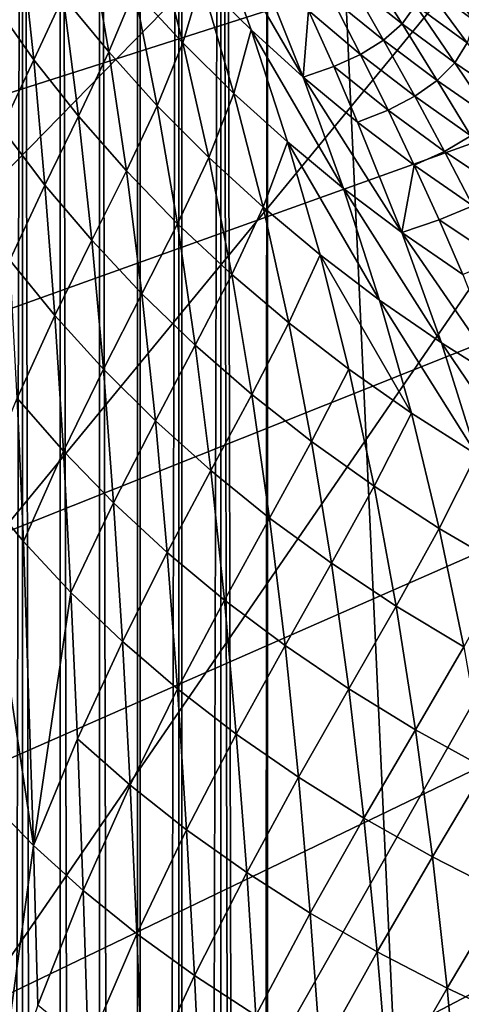
# Model space of a CAD drawing. Extents: x -176 to 176, y -148 to 30.
# Drawn here: x -14 to -11, y -21 to -13 of the extents above; entities that cross this region are included whole.
import ezdxf

# ---------------------------------------------------------------- set-up
doc = ezdxf.new("R2010")
doc.units = 0
doc.header["$MEASUREMENT"] = 0
doc.layers.add('L1', color=7, linetype='Continuous')
doc.layers.add('L6', color=7, linetype='Continuous')

msp = doc.modelspace()

# ---------------------------------------------------------------- linework, layer by layer
at = {"layer": 'L1', "color": 7}
for points in [[(-14.40017, 0, 108.348), (-14.39659, -132.1258, 108.3507), (-14.1218, 0, 108.539)], [(-14.1218, 0, 108.539), (-14.39659, -132.1258, 108.3507), (-14.12334, -132.1259, 108.538)], [(-14.1218, 0, 108.539), (-14.12334, -132.1259, 108.538), (-13.83553, -132.1259, 108.7021)], [(-14.1218, 0, 108.539), (-13.83553, -132.1259, 108.7021), (-13.82831, 0, 108.7058)], [(-13.82831, 0, 108.7058), (-13.83553, -132.1259, 108.7021), (-13.53511, -132.126, 108.8418)], [(-13.82831, 0, 108.7058), (-13.53511, -132.126, 108.8418), (-13.5218, 0, 108.8473)], [(-13.5218, 0, 108.8473), (-13.53511, -132.126, 108.8418), (-13.22417, -132.126, 108.9562)], [(-13.5218, 0, 108.8473), (-13.22417, -132.126, 108.9562), (-13.22738, 0, 108.9552)], [(-13.22738, 0, 108.9552), (-13.22417, -132.126, 108.9562), (-13.20445, 0, 108.9625)], [(-12.90483, -132.126, 109.0445), (-12.90589, 0, 109.0442), (-13.22417, -132.126, 108.9562)], [(-13.22417, -132.126, 108.9562), (-12.90589, 0, 109.0442), (-13.20445, 0, 108.9625)], [(-12.90483, -132.126, 109.0445), (-12.87853, 0, 109.0505), (-12.90589, 0, 109.0442)], [(-12.57928, -132.1261, 109.106), (-12.57809, 0, 109.1061), (-12.90483, -132.126, 109.0445)], [(-12.57809, 0, 109.1061), (-12.87853, 0, 109.0505), (-12.90483, -132.126, 109.0445)], [(-12.26709, -132.1261, 109.1392), (-12.57809, 0, 109.1061), (-12.57928, -132.1261, 109.106)], [(-12.26709, -132.1261, 109.1392), (-12.54634, 0, 109.1106), (-12.57809, 0, 109.1061)], [(-12.216, 0, 109.1423), (-12.54634, 0, 109.1106), (-12.26709, -132.1261, 109.1392)], [(-12.26709, -132.1261, 109.1392), (-12.216, -132.1261, 109.1423), (-12.216, 0, 109.1423)], [(-6.11358, -132.1261, 109.3898), (-4.02488, 0, 109.4365), (-12.216, 0, 109.1423)], [(-6.11358, -132.1261, 109.3898), (-12.216, 0, 109.1423), (-12.216, -132.1261, 109.1423)], [(-12.34344, -13.46019, 76.42771), (-12.73154, -13.07892, 76.63036), (-12.65736, -12.58673, 75.46666)], [(-11.93705, -13.82649, 76.23299), (-12.34344, -13.46019, 76.42771), (-12.65736, -12.58673, 75.46666)], [(-12.65736, -12.58673, 75.46666), (-12.28466, -12.95512, 75.28991), (-11.93705, -13.82649, 76.23299)], [(-13.10067, -12.68336, 76.84057), (-12.87428, -13.5614, 77.83725), (-13.25093, -13.15354, 78.07768)], [(-13.10067, -12.68336, 76.84057), (-12.73154, -13.07892, 76.63036), (-12.87428, -13.5614, 77.83725)], [(-14.13552, -12.75344, 79.9331), (-14.03569, -13.69171, 81.00033), (-14.35741, -13.23954, 81.32862)], [(-13.80543, -13.19896, 79.64166), (-14.03569, -13.69171, 81.00033), (-14.13552, -12.75344, 79.9331)], [(-13.60594, -12.73152, 78.32645), (-13.45101, -13.63125, 79.35888), (-13.80543, -13.19896, 79.64166)], [(-13.25093, -13.15354, 78.07768), (-13.45101, -13.63125, 79.35888), (-13.60594, -12.73152, 78.32645)], [(-10.60565, -13.38534, 72.53508), (-10.9966, -13.10166, 72.64644), (-10.97537, -12.91481, 72.11226)], [(-10.59685, -13.19062, 72.00892), (-10.60565, -13.38534, 72.53508), (-10.97537, -12.91481, 72.11226)], [(-11.93705, -13.82649, 76.23299), (-12.28466, -12.95512, 75.28991), (-11.89525, -13.3097, 75.11978)], [(-11.16716, -13.41217, 73.76465), (-11.56338, -13.09573, 73.90189), (-11.44969, -12.96108, 73.32307)], [(-11.06136, -13.26683, 73.19691), (-11.16716, -13.41217, 73.76465), (-11.44969, -12.96108, 73.32307)], [(-12.87428, -13.5614, 77.83725), (-12.73154, -13.07892, 76.63036), (-12.47681, -13.95433, 77.60561)], [(-12.34344, -13.46019, 76.42771), (-12.47681, -13.95433, 77.60561), (-12.73154, -13.07892, 76.63036)], [(-11.31098, -13.53937, 74.35076), (-11.71297, -13.21143, 74.50032), (-11.56338, -13.09573, 73.90189)], [(-11.16716, -13.41217, 73.76465), (-11.31098, -13.53937, 74.35076), (-11.56338, -13.09573, 73.90189)], [(-13.25093, -13.15354, 78.07768), (-13.07297, -14.04932, 79.08543), (-13.45101, -13.63125, 79.35888)], [(-12.87428, -13.5614, 77.83725), (-13.07297, -14.04932, 79.08543), (-13.25093, -13.15354, 78.07768)], [(-10.65982, -13.55954, 73.07621), (-11.06136, -13.26683, 73.19691), (-10.9966, -13.10166, 72.64644)], [(-10.60565, -13.38534, 72.53508), (-10.65982, -13.55954, 73.07621), (-10.9966, -13.10166, 72.64644)], [(-14.03569, -13.69171, 81.00033), (-14.28442, -14.22434, 82.39798), (-14.35741, -13.23954, 81.32862)], [(-13.80543, -13.19896, 79.64166), (-13.68759, -14.13108, 80.68134), (-14.03569, -13.69171, 81.00033)], [(-13.45101, -13.63125, 79.35888), (-13.68759, -14.13108, 80.68134), (-13.80543, -13.19896, 79.64166)], [(-11.71297, -13.21143, 74.50032), (-11.48959, -13.64991, 74.95655), (-11.89525, -13.3097, 75.11978)], [(-11.31098, -13.53937, 74.35076), (-11.48959, -13.64991, 74.95655), (-11.71297, -13.21143, 74.50032)], [(-11.93705, -13.82649, 76.23299), (-11.89525, -13.3097, 75.11978), (-11.69961, -13.74513, 75.58346)], [(-11.69961, -13.74513, 75.58346), (-11.89525, -13.3097, 75.11978), (-11.48959, -13.64991, 74.95655)], [(-10.75693, -13.71484, 73.63345), (-11.16716, -13.41217, 73.76465), (-11.06136, -13.26683, 73.19691)], [(-10.65982, -13.55954, 73.07621), (-10.75693, -13.71484, 73.63345), (-11.06136, -13.26683, 73.19691)], [(-12.05933, -14.33157, 77.38322), (-12.47681, -13.95433, 77.60561), (-12.34344, -13.46019, 76.42771)], [(-12.05933, -14.33157, 77.38322), (-12.34344, -13.46019, 76.42771), (-11.62265, -14.69234, 77.1705)], [(-11.62265, -14.69234, 77.1705), (-12.34344, -13.46019, 76.42771), (-11.93705, -13.82649, 76.23299)], [(-10.89407, -13.85291, 74.20781), (-11.31098, -13.53937, 74.35076), (-11.16716, -13.41217, 73.76465)], [(-10.75693, -13.71484, 73.63345), (-10.89407, -13.85291, 74.20781), (-11.16716, -13.41217, 73.76465)], [(-11.31098, -13.53937, 74.35076), (-11.06817, -13.97516, 74.8005), (-11.48959, -13.64991, 74.95655)], [(-10.89407, -13.85291, 74.20781), (-11.06817, -13.97516, 74.8005), (-11.31098, -13.53937, 74.35076)], [(-10.33329, -14.00321, 73.50853), (-10.75693, -13.71484, 73.63345), (-10.65982, -13.55954, 73.07621)], [(-13.45101, -13.63125, 79.35888), (-13.31392, -14.55659, 80.37242), (-13.68759, -14.13108, 80.68134)], [(-13.07297, -14.04932, 79.08543), (-13.31392, -14.55659, 80.37242), (-13.45101, -13.63125, 79.35888)], [(-12.87428, -13.5614, 77.83725), (-12.67212, -14.45222, 78.82188), (-13.07297, -14.04932, 79.08543)], [(-12.87428, -13.5614, 77.83725), (-12.47681, -13.95433, 77.60561), (-12.67212, -14.45222, 78.82188)], [(-14.03569, -13.69171, 81.00033), (-13.94801, -14.66712, 82.04109), (-14.28442, -14.22434, 82.39798)], [(-13.68759, -14.13108, 80.68134), (-13.94801, -14.66712, 82.04109), (-14.03569, -13.69171, 81.00033)], [(-11.69961, -13.74513, 75.58346), (-11.48959, -13.64991, 74.95655), (-11.2758, -14.08283, 75.41294)], [(-11.2758, -14.08283, 75.41294), (-11.48959, -13.64991, 74.95655), (-11.06817, -13.97516, 74.8005)], [(-11.93705, -13.82649, 76.23299), (-11.69961, -13.74513, 75.58346), (-11.51302, -14.17716, 76.04656)], [(-11.51302, -14.17716, 76.04656), (-11.69961, -13.74513, 75.58346), (-11.2758, -14.08283, 75.41294)], [(-10.46293, -14.1515, 74.07173), (-10.89407, -13.85291, 74.20781), (-10.75693, -13.71484, 73.63345)], [(-10.33329, -14.00321, 73.50853), (-10.46293, -14.1515, 74.07173), (-10.75693, -13.71484, 73.63345)], [(-11.62265, -14.69234, 77.1705), (-11.93705, -13.82649, 76.23299), (-11.16761, -15.03592, 76.9679)], [(-11.16761, -15.03592, 76.9679), (-11.93705, -13.82649, 76.23299), (-11.51302, -14.17716, 76.04656)], [(-10.63156, -14.28489, 74.65195), (-11.06817, -13.97516, 74.8005), (-10.89407, -13.85291, 74.20781)], [(-10.46293, -14.1515, 74.07173), (-10.63156, -14.28489, 74.65195), (-10.89407, -13.85291, 74.20781)], [(-12.67212, -14.45222, 78.82188), (-12.47681, -13.95433, 77.60561), (-12.24941, -14.83912, 78.56881)], [(-12.05933, -14.33157, 77.38322), (-12.24941, -14.83912, 78.56881), (-12.47681, -13.95433, 77.60561)], [(-11.2758, -14.08283, 75.41294), (-11.06817, -13.97516, 74.8005), (-10.83594, -14.40455, 75.2505)], [(-10.63156, -14.28489, 74.65195), (-10.83594, -14.40455, 75.2505), (-11.06817, -13.97516, 74.8005)], [(-13.07297, -14.04932, 79.08543), (-12.9155, -14.96719, 80.07433), (-13.31392, -14.55659, 80.37242)], [(-12.67212, -14.45222, 78.82188), (-12.9155, -14.96719, 80.07433), (-13.07297, -14.04932, 79.08543)], [(-11.07202, -14.51154, 75.86879), (-11.51302, -14.17716, 76.04656), (-11.2758, -14.08283, 75.41294)], [(-11.07202, -14.51154, 75.86879), (-11.2758, -14.08283, 75.41294), (-10.83594, -14.40455, 75.2505)], [(-13.68759, -14.13108, 80.68134), (-13.58405, -15.09674, 81.69483), (-13.94801, -14.66712, 82.04109)], [(-13.31392, -14.55659, 80.37242), (-13.58405, -15.09674, 81.69483), (-13.68759, -14.13108, 80.68134)], [(-14.22059, -15.2521, 83.43345), (-14.28442, -14.22434, 82.39798), (-13.94801, -14.66712, 82.04109)], [(-11.16761, -15.03592, 76.9679), (-11.51302, -14.17716, 76.04656), (-11.07202, -14.51154, 75.86879)], [(-10.38068, -14.70968, 75.09647), (-10.83594, -14.40455, 75.2505), (-10.63156, -14.28489, 74.65195)], [(-11.80581, -15.20919, 78.32673), (-12.24941, -14.83912, 78.56881), (-12.05933, -14.33157, 77.38322)], [(-11.80581, -15.20919, 78.32673), (-12.05933, -14.33157, 77.38322), (-11.34228, -15.56159, 78.09617)], [(-11.34228, -15.56159, 78.09617), (-12.05933, -14.33157, 77.38322), (-11.62265, -14.69234, 77.1705)], [(-12.67212, -14.45222, 78.82188), (-12.49325, -15.36188, 79.7878), (-12.9155, -14.96719, 80.07433)], [(-12.67212, -14.45222, 78.82188), (-12.24941, -14.83912, 78.56881), (-12.49325, -15.36188, 79.7878)], [(-10.61471, -14.82897, 75.70005), (-11.07202, -14.51154, 75.86879), (-10.83594, -14.40455, 75.2505)], [(-10.38068, -14.70968, 75.09647), (-10.61471, -14.82897, 75.70005), (-10.83594, -14.40455, 75.2505)], [(-10.87839, -14.93735, 76.32335), (-11.16761, -15.03592, 76.9679), (-11.07202, -14.51154, 75.86879)], [(-10.87839, -14.93735, 76.32335), (-11.07202, -14.51154, 75.86879), (-10.61471, -14.82897, 75.70005)], [(-13.31392, -14.55659, 80.37242), (-13.19345, -15.51211, 81.36006), (-13.58405, -15.09674, 81.69483)], [(-12.9155, -14.96719, 80.07433), (-13.19345, -15.51211, 81.36006), (-13.31392, -14.55659, 80.37242)], [(-14.22059, -15.2521, 83.43345), (-13.94801, -14.66712, 82.04109), (-13.8713, -15.68202, 83.04853)], [(-13.8713, -15.68202, 83.04853), (-13.94801, -14.66712, 82.04109), (-13.58405, -15.09674, 81.69483)], [(-11.34228, -15.56159, 78.09617), (-11.62265, -14.69234, 77.1705), (-10.85984, -15.89555, 77.87767)], [(-10.85984, -15.89555, 77.87767), (-11.62265, -14.69234, 77.1705), (-11.16761, -15.03592, 76.9679)], [(-12.49325, -15.36188, 79.7878), (-12.24941, -14.83912, 78.56881), (-12.04826, -15.73978, 79.51345)], [(-11.80581, -15.20919, 78.32673), (-12.04826, -15.73978, 79.51345), (-12.24941, -14.83912, 78.56881)], [(-10.40465, -15.24985, 76.14841), (-10.87839, -14.93735, 76.32335), (-10.61471, -14.82897, 75.70005)], [(-10.69507, -15.36158, 76.77587), (-11.16761, -15.03592, 76.9679), (-10.87839, -14.93735, 76.32335)], [(-10.69507, -15.36158, 76.77587), (-10.87839, -14.93735, 76.32335), (-10.40465, -15.24985, 76.14841)], [(-12.9155, -14.96719, 80.07433), (-12.77711, -15.91211, 81.03767), (-13.19345, -15.51211, 81.36006)], [(-12.49325, -15.36188, 79.7878), (-12.77711, -15.91211, 81.03767), (-12.9155, -14.96719, 80.07433)], [(-10.85984, -15.89555, 77.87767), (-11.16761, -15.03592, 76.9679), (-10.35952, -16.2103, 77.67173)], [(-10.35952, -16.2103, 77.67173), (-11.16761, -15.03592, 76.9679), (-10.69507, -15.36158, 76.77587)], [(-13.8713, -15.68202, 83.04853), (-13.58405, -15.09674, 81.69483), (-13.49344, -16.09865, 82.67553)], [(-13.49344, -16.09865, 82.67553), (-13.58405, -15.09674, 81.69483), (-13.19345, -15.51211, 81.36006)], [(-11.58165, -16.09999, 79.25193), (-12.04826, -15.73978, 79.51345), (-11.80581, -15.20919, 78.32673)], [(-11.58165, -16.09999, 79.25193), (-11.80581, -15.20919, 78.32673), (-11.09452, -16.44165, 79.00386)], [(-11.09452, -16.44165, 79.00386), (-11.80581, -15.20919, 78.32673), (-11.34228, -15.56159, 78.09617)], [(-13.8713, -15.68202, 83.04853), (-14.16487, -16.32414, 84.42831), (-14.22059, -15.2521, 83.43345)], [(-12.49325, -15.36188, 79.7878), (-12.33607, -16.29573, 80.7285), (-12.77711, -15.91211, 81.03767)], [(-12.49325, -15.36188, 79.7878), (-12.04826, -15.73978, 79.51345), (-12.33607, -16.29573, 80.7285)], [(-13.49344, -16.09865, 82.67553), (-13.19345, -15.51211, 81.36006), (-13.08801, -16.50084, 82.31545)], [(-13.08801, -16.50084, 82.31545), (-13.19345, -15.51211, 81.36006), (-12.77711, -15.91211, 81.03767)], [(-11.09452, -16.44165, 79.00386), (-11.34228, -15.56159, 78.09617), (-10.58805, -16.76394, 78.76983)], [(-10.58805, -16.76394, 78.76983), (-11.34228, -15.56159, 78.09617), (-10.85984, -15.89555, 77.87767)], [(-13.8713, -15.68202, 83.04853), (-13.80431, -16.73809, 84.01618), (-14.16487, -16.32414, 84.42831)], [(-13.49344, -16.09865, 82.67553), (-13.80431, -16.73809, 84.01618), (-13.8713, -15.68202, 83.04853)], [(-12.33607, -16.29573, 80.7285), (-12.04826, -15.73978, 79.51345), (-11.87155, -16.66204, 80.43327)], [(-11.58165, -16.09999, 79.25193), (-11.87155, -16.66204, 80.43327), (-12.04826, -15.73978, 79.51345)], [(-13.08801, -16.50084, 82.31545), (-12.77711, -15.91211, 81.03767), (-12.65598, -16.88746, 81.96932)], [(-12.65598, -16.88746, 81.96932), (-12.77711, -15.91211, 81.03767), (-12.33607, -16.29573, 80.7285)], [(-10.58805, -16.76394, 78.76983), (-10.85984, -15.89555, 77.87767), (-10.06347, -17.06608, 78.55043)], [(-10.06347, -17.06608, 78.55043), (-10.85984, -15.89555, 77.87767), (-10.35952, -16.2103, 77.67173)], [(-13.49344, -16.09865, 82.67553), (-13.4143, -17.13878, 83.61723), (-13.80431, -16.73809, 84.01618)], [(-13.08801, -16.50084, 82.31545), (-13.4143, -17.13878, 83.61723), (-13.49344, -16.09865, 82.67553)], [(-11.58165, -16.09999, 79.25193), (-11.3848, -17.01012, 80.15271), (-11.87155, -16.66204, 80.43327)], [(-11.09452, -16.44165, 79.00386), (-11.3848, -17.01012, 80.15271), (-11.58165, -16.09999, 79.25193)], [(-12.65598, -16.88746, 81.96932), (-12.33607, -16.29573, 80.7285), (-12.19851, -17.25747, 81.63805)], [(-12.33607, -16.29573, 80.7285), (-11.87155, -16.66204, 80.43327), (-12.19851, -17.25747, 81.63805)], [(-14.16487, -16.32414, 84.42831), (-14.11625, -17.44068, 85.37676), (-14.45534, -17.03369, 85.82821)], [(-14.16487, -16.32414, 84.42831), (-13.80431, -16.73809, 84.01618), (-14.11625, -17.44068, 85.37676)], [(-11.09452, -16.44165, 79.00386), (-10.87705, -17.33907, 79.88757), (-11.3848, -17.01012, 80.15271)], [(-10.58805, -16.76394, 78.76983), (-10.87705, -17.33907, 79.88757), (-11.09452, -16.44165, 79.00386)], [(-13.08801, -16.50084, 82.31545), (-12.99589, -17.52508, 83.23263), (-13.4143, -17.13878, 83.61723)], [(-12.65598, -16.88746, 81.96932), (-12.99589, -17.52508, 83.23263), (-13.08801, -16.50084, 82.31545)], [(-12.19851, -17.25747, 81.63805), (-11.87155, -16.66204, 80.43327), (-11.71693, -17.60993, 81.32251)], [(-11.3848, -17.01012, 80.15271), (-11.71693, -17.60993, 81.32251), (-11.87155, -16.66204, 80.43327)], [(-14.11625, -17.44068, 85.37676), (-13.80431, -16.73809, 84.01618), (-13.74584, -17.83583, 84.93845)], [(-13.4143, -17.13878, 83.61723), (-13.74584, -17.83583, 84.93845), (-13.80431, -16.73809, 84.01618)], [(-10.58805, -16.76394, 78.76983), (-10.34965, -17.64806, 79.63849), (-10.87705, -17.33907, 79.88757)], [(-12.65598, -16.88746, 81.96932), (-12.55016, -17.89584, 82.8635), (-12.99589, -17.52508, 83.23263)], [(-12.19851, -17.25747, 81.63805), (-12.55016, -17.89584, 82.8635), (-12.65598, -16.88746, 81.96932)], [(-14.45534, -17.03369, 85.82821), (-14.11625, -17.44068, 85.37676), (-14.03661, -19.80456, 87.11362)], [(-14.03661, -19.80456, 87.11362), (-14.39048, -19.44336, 87.61563), (-14.45534, -17.03369, 85.82821)], [(-11.21261, -17.9439, 81.02349), (-11.71693, -17.60993, 81.32251), (-11.3848, -17.01012, 80.15271)], [(-11.3848, -17.01012, 80.15271), (-10.87705, -17.33907, 79.88757), (-11.21261, -17.9439, 81.02349)], [(-13.4143, -17.13878, 83.61723), (-13.3452, -18.21796, 84.51458), (-13.74584, -17.83583, 84.93845)], [(-12.99589, -17.52508, 83.23263), (-13.3452, -18.21796, 84.51458), (-13.4143, -17.13878, 83.61723)], [(-12.19851, -17.25747, 81.63805), (-12.07834, -18.25, 82.51091), (-12.55016, -17.89584, 82.8635)], [(-12.19851, -17.25747, 81.63805), (-11.71693, -17.60993, 81.32251), (-12.07834, -18.25, 82.51091)], [(-11.21261, -17.9439, 81.02349), (-10.87705, -17.33907, 79.88757), (-10.68692, -18.25847, 80.74184)], [(-10.34965, -17.64806, 79.63849), (-10.68692, -18.25847, 80.74184), (-10.87705, -17.33907, 79.88757)], [(-14.11625, -17.44068, 85.37676), (-13.74584, -17.83583, 84.93845), (-14.03661, -19.80456, 87.11362)], [(-12.99589, -17.52508, 83.23263), (-12.91547, -18.58593, 84.10642), (-13.3452, -18.21796, 84.51458)], [(-12.55016, -17.89584, 82.8635), (-12.91547, -18.58593, 84.10642), (-12.99589, -17.52508, 83.23263)], [(-12.07834, -18.25, 82.51091), (-11.71693, -17.60993, 81.32251), (-11.58189, -18.58662, 82.17576)], [(-11.21261, -17.9439, 81.02349), (-11.58189, -18.58662, 82.17576), (-11.71693, -17.60993, 81.32251)], [(-14.03661, -19.80456, 87.11362), (-13.74584, -17.83583, 84.93845), (-13.69475, -18.97515, 85.81019)], [(-13.3452, -18.21796, 84.51458), (-13.69475, -18.97515, 85.81019), (-13.74584, -17.83583, 84.93845)], [(-12.55016, -17.89584, 82.8635), (-12.45777, -18.9386, 83.71525), (-12.91547, -18.58593, 84.10642)], [(-12.07834, -18.25, 82.51091), (-12.45777, -18.9386, 83.71525), (-12.55016, -17.89584, 82.8635)], [(-11.06227, -18.90478, 81.85899), (-11.58189, -18.58662, 82.17576), (-11.21261, -17.9439, 81.02349)], [(-11.21261, -17.9439, 81.02349), (-10.68692, -18.25847, 80.74184), (-11.06227, -18.90478, 81.85899)], [(-13.3452, -18.21796, 84.51458), (-13.28481, -19.33636, 85.3626), (-13.69475, -18.97515, 85.81019)], [(-12.91547, -18.58593, 84.10642), (-13.28481, -19.33636, 85.3626), (-13.3452, -18.21796, 84.51458)], [(-12.07834, -18.25, 82.51091), (-11.97343, -19.27491, 83.34222), (-12.45777, -18.9386, 83.71525)], [(-12.07834, -18.25, 82.51091), (-11.58189, -18.58662, 82.17576), (-11.97343, -19.27491, 83.34222)], [(-11.06227, -18.90478, 81.85899), (-10.68692, -18.25847, 80.74184), (-10.52098, -19.20356, 81.5615)], [(-12.91547, -18.58593, 84.10642), (-12.84516, -19.68382, 84.93205), (-13.28481, -19.33636, 85.3626)], [(-12.45777, -18.9386, 83.71525), (-12.84516, -19.68382, 84.93205), (-12.91547, -18.58593, 84.10642)], [(-11.97343, -19.27491, 83.34222), (-11.58189, -18.58662, 82.17576), (-11.46401, -19.59395, 82.98835)], [(-11.06227, -18.90478, 81.85899), (-11.46401, -19.59395, 82.98835), (-11.58189, -18.58662, 82.17576)], [(-10.93107, -19.8948, 82.65463), (-11.46401, -19.59395, 82.98835), (-11.06227, -18.90478, 81.85899)], [(-11.06227, -18.90478, 81.85899), (-10.52098, -19.20356, 81.5615), (-10.93107, -19.8948, 82.65463)], [(-14.03661, -19.80456, 87.11362), (-13.69475, -18.97515, 85.81019), (-13.65003, -20.1548, 86.62685)], [(-13.65003, -20.1548, 86.62685), (-13.69475, -18.97515, 85.81019), (-13.28481, -19.33636, 85.3626)], [(-12.45777, -18.9386, 83.71525), (-12.377, -20.01641, 84.51993), (-12.84516, -19.68382, 84.93205)], [(-11.97343, -19.27491, 83.34222), (-12.377, -20.01641, 84.51993), (-12.45777, -18.9386, 83.71525)], [(-10.93107, -19.8948, 82.65463), (-10.52098, -19.20356, 81.5615), (-10.37621, -20.17657, 82.34207)], [(-11.97343, -19.27491, 83.34222), (-11.88172, -20.3331, 84.12751), (-12.377, -20.01641, 84.51993)], [(-11.97343, -19.27491, 83.34222), (-11.46401, -19.59395, 82.98835), (-11.88172, -20.3331, 84.12751)], [(-13.65003, -20.1548, 86.62685), (-13.28481, -19.33636, 85.3626), (-13.23195, -20.49295, 86.15689)], [(-13.23195, -20.49295, 86.15689), (-13.28481, -19.33636, 85.3626), (-12.84516, -19.68382, 84.93205)], [(-14.03661, -19.80456, 87.11362), (-14.34062, -22.02485, 89.15384), (-14.39048, -19.44336, 87.61563)], [(-11.88172, -20.3331, 84.12751), (-11.46401, -19.59395, 82.98835), (-11.36097, -20.63301, 83.75588)], [(-10.93107, -19.8948, 82.65463), (-11.36097, -20.63301, 83.75588), (-11.46401, -19.59395, 82.98835)], [(-13.23195, -20.49295, 86.15689), (-12.84516, -19.68382, 84.93205), (-12.78362, -20.81792, 85.70524)], [(-12.78362, -20.81792, 85.70524), (-12.84516, -19.68382, 84.93205), (-12.377, -20.01641, 84.51993)], [(-14.03661, -19.80456, 87.11362), (-14.00401, -21.04857, 87.89297), (-14.34062, -22.02485, 89.15384)], [(-13.65003, -20.1548, 86.62685), (-14.00401, -21.04857, 87.89297), (-14.03661, -19.80456, 87.11362)], [(-10.81642, -20.91525, 83.40614), (-11.36097, -20.63301, 83.75588), (-10.93107, -19.8948, 82.65463)], [(-10.93107, -19.8948, 82.65463), (-10.37621, -20.17657, 82.34207), (-10.81642, -20.91525, 83.40614)], [(-12.78362, -20.81792, 85.70524), (-12.377, -20.01641, 84.51993), (-12.3063, -21.12864, 85.2734)], [(-12.3063, -21.12864, 85.2734), (-12.377, -20.01641, 84.51993), (-11.88172, -20.3331, 84.12751)], [(-13.65003, -20.1548, 86.62685), (-13.6108, -21.37314, 87.38422), (-14.00401, -21.04857, 87.89297)], [(-13.23195, -20.49295, 86.15689), (-13.6108, -21.37314, 87.38422), (-13.65003, -20.1548, 86.62685)], [(-10.81642, -20.91525, 83.40614), (-10.37621, -20.17657, 82.34207), (-10.24975, -21.17895, 83.07936)], [(-12.3063, -21.12864, 85.2734), (-11.88172, -20.3331, 84.12751), (-11.80145, -21.42412, 84.86275)], [(-11.88172, -20.3331, 84.12751), (-11.36097, -20.63301, 83.75588), (-11.80145, -21.42412, 84.86275)], [(-13.23195, -20.49295, 86.15689), (-13.18556, -21.6863, 86.89336), (-13.6108, -21.37314, 87.38422)], [(-12.78362, -20.81792, 85.70524), (-13.18556, -21.6863, 86.89336), (-13.23195, -20.49295, 86.15689)], [(-11.80145, -21.42412, 84.86275), (-11.36097, -20.63301, 83.75588), (-11.2708, -21.70351, 84.47445)], [(-10.81642, -20.91525, 83.40614), (-11.2708, -21.70351, 84.47445), (-11.36097, -20.63301, 83.75588)], [(-12.78362, -20.81792, 85.70524), (-12.72961, -21.98701, 86.42202), (-13.18556, -21.6863, 86.89336)], [(-12.3063, -21.12864, 85.2734), (-12.72961, -21.98701, 86.42202), (-12.78362, -20.81792, 85.70524)], [(-10.71611, -21.96595, 84.1097), (-11.2708, -21.70351, 84.47445), (-10.81642, -20.91525, 83.40614)], [(-10.81642, -20.91525, 83.40614), (-10.24975, -21.17895, 83.07936), (-10.71611, -21.96595, 84.1097)]]:
    msp.add_3dface(points, dxfattribs=at)
at = {"layer": 'L6', "color": 7}
for points in [[(0, 0), (-25.76292, -15.37114), (-26.98893, -13.09954)], [(0, 0), (-24.34617, -17.52895), (-25.76292, -15.37114)], [(-22.74917, -19.55697), (-24.34617, -17.52895), (0, 0)], [(0, 0), (-20.98375, -21.4402), (-22.74917, -19.55697)], [(0, 0), (-19.06297, -23.1647), (-20.98375, -21.4402)], [(-17.00105, -24.71769), (-19.06297, -23.1647), (0, 0)], [(0, 0), (-14.81327, -26.08768), (-17.00105, -24.71769)], [(0, 0), (-12.51581, -27.26453), (-14.81327, -26.08768)], [(-10.12569, -28.23952), (-12.51581, -27.26453), (0, 0)], [(28.99962, -0.148642, 9), (-26.55293, -11.65942, 9), (-25.67493, -13.48325, 9)], [(-25.67493, -13.48325, 9), (-24.67184, -15.2414, 9), (28.99962, -0.148642, 9)], [(28.99962, -0.148642, 9), (-24.67184, -15.2414, 9), (-23.54855, -16.92529, 9)], [(-23.54855, -16.92529, 9), (-22.31054, -18.52673, 9), (28.99962, -0.148642, 9)], [(28.99962, -0.148642, 9), (-22.31054, -18.52673, 9), (-20.96383, -20.0379, 9)], [(28.99962, -0.148642, 9), (-20.96383, -20.0379, 9), (-19.51499, -21.45146, 9)], [(-19.51499, -21.45146, 9), (-17.97108, -22.7605, 9), (28.99962, -0.148642, 9)], [(28.99962, -0.148642, 9), (-17.97108, -22.7605, 9), (-16.33961, -23.95866, 9)], [(28.99962, -0.148642, 9), (-16.33961, -23.95866, 9), (-14.62854, -25.04009, 9)], [(-14.62854, -25.04009, 9), (-12.84619, -25.99953, 9), (28.99962, -0.148642, 9)], [(28.99962, -0.148642, 9), (-12.84619, -25.99953, 9), (-11.00127, -26.8323, 9)], [(28.99962, -0.148642, 9), (-11.00127, -26.8323, 9), (-9.102742, -27.53434, 9)]]:
    msp.add_3dface(points, dxfattribs=at)

doc.saveas('drawing.dxf')
